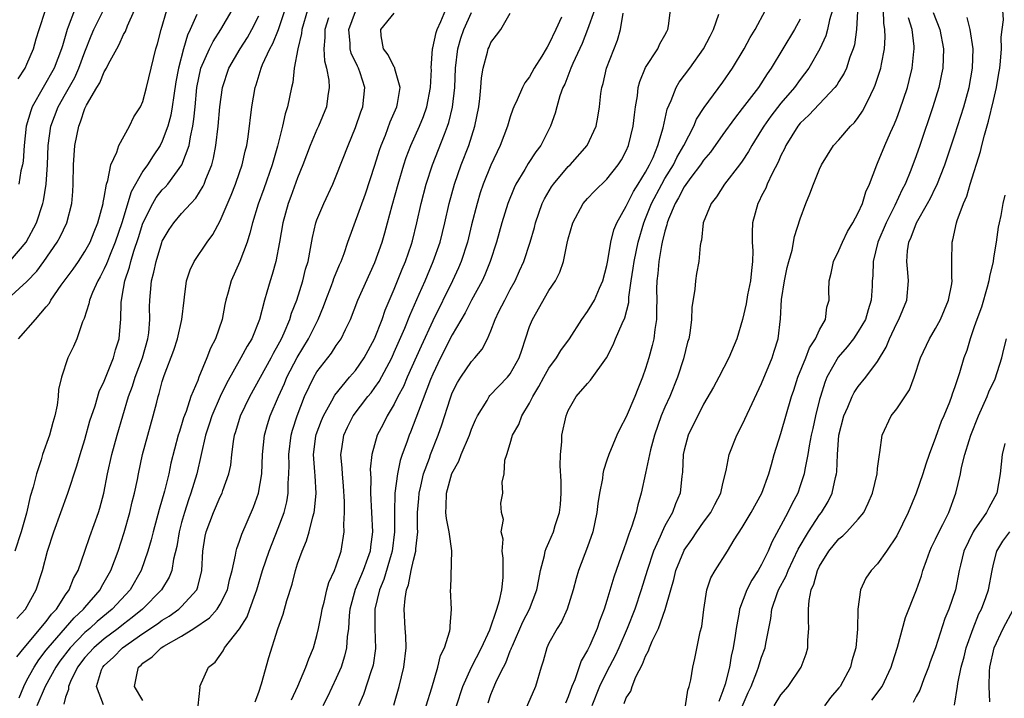
# Model space of a CAD drawing. Units: inches. Extents: x 2583000 to 2586000, y 1506000 to 1509000.
# Drawn here: x 2583180 to 2583282, y 1506198 to 1506268 of the extents above; entities that cross this region are included whole.
import ezdxf

# ---------------------------------------------------------------- set-up
doc = ezdxf.new("R2010")
doc.units = ezdxf.units.IN
doc.header["$MEASUREMENT"] = 0
doc.layers.add('LD25831506_2ft', color=70, linetype='Continuous')

msp = doc.modelspace()

# ---------------------------------------------------------------- linework, layer by layer
at = {"layer": 'LD25831506_2ft'}
for points, elevation in [([(2583180.18, 1506197.82), (2583180.68, 1506199), (2583181, 1506199.65), (2583181.73, 1506201), (2583182.23, 1506201.77), (2583183, 1506202.74), (2583183.19, 1506203), (2583185.89, 1506206.11), (2583186.86, 1506207), (2583187, 1506207.18), (2583188.56, 1506209), (2583188.7, 1506209.3), (2583189, 1506209.79), (2583189.68, 1506211), (2583190.43, 1506213), (2583191.06, 1506214.94), (2583191.64, 1506217), (2583191.89, 1506218.11), (2583192.12, 1506219), (2583192.43, 1506220.43), (2583192.54, 1506221), (2583192.97, 1506223), (2583193.51, 1506225), (2583194.07, 1506227), (2583194.43, 1506228.43), (2583194.58, 1506229), (2583194.69, 1506229.31), (2583195, 1506230.57), (2583195.2, 1506231.2), (2583196.18, 1506233.82), (2583196.56, 1506235), (2583197.02, 1506237), (2583197.25, 1506239), (2583197.31, 1506239.31), (2583197.52, 1506241), (2583197.89, 1506242.11), (2583198.31, 1506243), (2583199.65, 1506245), (2583200.23, 1506245.77), (2583201, 1506247.19), (2583202.14, 1506249.86), (2583202.59, 1506251), (2583203, 1506252.2), (2583203.27, 1506253), (2583203.58, 1506254.42), (2583203.74, 1506255), (2583203.88, 1506255.88), (2583204.27, 1506259), (2583204.61, 1506261), (2583204.71, 1506261.29), (2583205.24, 1506263), (2583205.38, 1506263.38), (2583206.14, 1506265), (2583206.45, 1506265.55), (2583207.01, 1506266.99), (2583208.01, 1506269.99)], 8310), ([(2583179, 1506239.09), (2583181, 1506240.93), (2583182.01, 1506241.99), (2583182.75, 1506243), (2583184.14, 1506245), (2583184.45, 1506245.55), (2583185.11, 1506247), (2583185.65, 1506249), (2583185.76, 1506250.24), (2583185.79, 1506251), (2583185.81, 1506253), (2583185.96, 1506255), (2583186.35, 1506257), (2583186.55, 1506257.45), (2583187, 1506258.81), (2583187.17, 1506259.17), (2583188.23, 1506261), (2583188.53, 1506261.47), (2583189, 1506262.63), (2583189.23, 1506263), (2583189.44, 1506263.44), (2583190.29, 1506265), (2583190.55, 1506265.45), (2583191, 1506266.49), (2583191.19, 1506266.81), (2583191.4, 1506267.4), (2583192.14, 1506269)], 8300), ([(2583179.13, 1506242.87), (2583180.91, 1506245), (2583181.97, 1506247), (2583182.65, 1506249), (2583182.72, 1506249.28), (2583182.99, 1506251), (2583183.11, 1506253), (2583183.18, 1506255), (2583183.46, 1506257), (2583184.22, 1506259), (2583185, 1506260.33), (2583185.94, 1506262.05), (2583186.38, 1506263), (2583187, 1506264.7), (2583187.65, 1506266.35), (2583187.93, 1506267), (2583188.91, 1506269)], 8298), ([(2583179.95, 1506206.05), (2583180.86, 1506207), (2583181.94, 1506209), (2583182.61, 1506211), (2583183.13, 1506213), (2583183.79, 1506215), (2583185.23, 1506219), (2583186.16, 1506221.84), (2583186.5, 1506223), (2583187, 1506224.56), (2583187.52, 1506226.48), (2583188.05, 1506228.05), (2583188.48, 1506229.52), (2583189, 1506230.6), (2583189.95, 1506233), (2583190.17, 1506233.83), (2583190.55, 1506235), (2583190.66, 1506236.66), (2583190.7, 1506237), (2583190.73, 1506238.73), (2583190.77, 1506239), (2583191, 1506240.19), (2583191.13, 1506241), (2583191.61, 1506242.39), (2583191.75, 1506243), (2583192.07, 1506244.07), (2583192.54, 1506245.46), (2583193, 1506246.95), (2583194.02, 1506249), (2583194.38, 1506249.62), (2583195, 1506250.41), (2583195.3, 1506250.7), (2583195.56, 1506251), (2583197.03, 1506253), (2583197.77, 1506255), (2583197.91, 1506255.91), (2583198.16, 1506257), (2583198.28, 1506257.72), (2583198.39, 1506259), (2583198.59, 1506261), (2583199, 1506263), (2583199.89, 1506265), (2583200.25, 1506265.75), (2583201.05, 1506267), (2583202.23, 1506269)], 8306), ([(2583180.1, 1506261.9), (2583180.82, 1506263), (2583181, 1506263.4), (2583181.67, 1506265), (2583181.95, 1506266.05), (2583182.25, 1506267), (2583182.92, 1506269)], 8294), ([(2583180.14, 1506235), (2583181.9, 1506237), (2583183, 1506238.28), (2583183.32, 1506238.68), (2583183.47, 1506239), (2583184.54, 1506240.54), (2583185.79, 1506242.21), (2583186.34, 1506243), (2583187, 1506244.01), (2583187.53, 1506245), (2583187.94, 1506246.06), (2583188.34, 1506247), (2583188.89, 1506249), (2583188.9, 1506249.1), (2583189, 1506249.63), (2583189.23, 1506251), (2583189.38, 1506251.38), (2583189.68, 1506253), (2583190.31, 1506254.31), (2583190.51, 1506255), (2583191.6, 1506257), (2583192.04, 1506257.96), (2583192.73, 1506259), (2583193, 1506259.56), (2583193.38, 1506261), (2583193.84, 1506263), (2583194.33, 1506265), (2583194.49, 1506265.51), (2583194.89, 1506267), (2583195.47, 1506269)], 8302), ([(2583185.93, 1506269), (2583185.28, 1506267.28), (2583185.16, 1506267), (2583184.67, 1506265.33), (2583184.59, 1506265), (2583183.82, 1506263), (2583181.55, 1506259), (2583181.4, 1506258.6), (2583180.92, 1506257), (2583180.7, 1506255), (2583180.61, 1506253.39), (2583180.54, 1506253), (2583180.38, 1506252.38), (2583180.15, 1506251)], 8296), ([(2583210.01, 1506269), (2583209.44, 1506267), (2583209.4, 1506266.6), (2583209.01, 1506265), (2583208.65, 1506263), (2583208.49, 1506261.51), (2583208.36, 1506261), (2583207.97, 1506259), (2583207.72, 1506258.28), (2583207.45, 1506257), (2583206.91, 1506254.91), (2583206.37, 1506253), (2583205.5, 1506250.5), (2583204.92, 1506248.92), (2583204.32, 1506247), (2583204.07, 1506245.93), (2583203.77, 1506245), (2583203.02, 1506242.98), (2583202.12, 1506241), (2583201.81, 1506239.81), (2583201.58, 1506239), (2583201.48, 1506238.52), (2583201.21, 1506237), (2583200.52, 1506235), (2583199.99, 1506234.01), (2583199.61, 1506233), (2583198.77, 1506231), (2583198.66, 1506230.66), (2583197.96, 1506229), (2583197.46, 1506227.46), (2583197.21, 1506226.79), (2583197, 1506226.08), (2583196.73, 1506225.27), (2583196.65, 1506225), (2583195.9, 1506222.1), (2583195.66, 1506221), (2583195.23, 1506219.23), (2583194.68, 1506217.32), (2583194.05, 1506215), (2583193.84, 1506214.16), (2583193.51, 1506213), (2583192.8, 1506211), (2583191.66, 1506209), (2583189.83, 1506207), (2583188.28, 1506205.72), (2583187.49, 1506205), (2583187, 1506204.58), (2583185.46, 1506203), (2583184.4, 1506201.6), (2583183.97, 1506201), (2583182.88, 1506199), (2583182.03, 1506197)], 8312), ([(2583188.92, 1506197.08), (2583188.18, 1506199), (2583188.71, 1506200.71), (2583188.84, 1506201), (2583189, 1506201.18), (2583189.96, 1506202.04), (2583190.87, 1506203), (2583193, 1506204.47), (2583194.51, 1506205.49), (2583195, 1506205.87), (2583195.71, 1506206.29), (2583196.71, 1506207), (2583197, 1506207.28), (2583198.56, 1506209), (2583198.69, 1506209.31), (2583199.1, 1506211), (2583199.19, 1506213), (2583199.44, 1506214.56), (2583199.53, 1506215), (2583200.3, 1506217), (2583201, 1506218.62), (2583201.19, 1506219), (2583201.27, 1506219.27), (2583201.89, 1506221), (2583202.08, 1506221.92), (2583202.19, 1506223), (2583202.36, 1506224.36), (2583202.48, 1506225), (2583202.61, 1506225.39), (2583203.1, 1506227), (2583204.06, 1506229), (2583206.27, 1506233), (2583206.51, 1506233.49), (2583207, 1506234.35), (2583207.34, 1506235), (2583207.62, 1506235.62), (2583208.2, 1506237), (2583208.37, 1506237.63), (2583208.92, 1506239), (2583209.54, 1506241), (2583209.82, 1506242.18), (2583210.08, 1506243), (2583210.35, 1506244.35), (2583210.54, 1506245.46), (2583210.89, 1506247), (2583211, 1506247.31), (2583211.7, 1506249), (2583212.66, 1506251), (2583213, 1506251.84), (2583214.24, 1506255), (2583215, 1506256.85), (2583215.53, 1506258.47), (2583215.73, 1506259), (2583215.95, 1506261), (2583215.48, 1506262.52), (2583215.31, 1506263), (2583215.2, 1506263.2), (2583214.55, 1506264.55), (2583214.44, 1506265), (2583214.43, 1506265.57), (2583214.29, 1506267), (2583215, 1506268.87)], 8316), ([(2583193, 1506197.53), (2583192.11, 1506199), (2583192.39, 1506200.39), (2583192.53, 1506201), (2583192.8, 1506201.2), (2583193, 1506201.41), (2583193.95, 1506202.05), (2583194.9, 1506203), (2583195.16, 1506203.16), (2583197, 1506204.2), (2583198.25, 1506205), (2583199.9, 1506206.1), (2583200.68, 1506207), (2583201, 1506207.51), (2583201.75, 1506209), (2583201.96, 1506210.04), (2583202.22, 1506211), (2583202.59, 1506212.59), (2583202.64, 1506213), (2583202.71, 1506213.29), (2583203, 1506214.04), (2583203.24, 1506214.76), (2583204.45, 1506217.55), (2583204.97, 1506219), (2583205.29, 1506221), (2583205.37, 1506223), (2583205.58, 1506225), (2583205.89, 1506226.11), (2583206.17, 1506227), (2583207.01, 1506229), (2583207.64, 1506230.36), (2583207.9, 1506231), (2583208.95, 1506233.05), (2583210.12, 1506235), (2583211.12, 1506237), (2583211.68, 1506238.32), (2583211.92, 1506239), (2583212.51, 1506240.51), (2583212.69, 1506241), (2583212.76, 1506241.24), (2583213.34, 1506242.66), (2583213.5, 1506243), (2583213.81, 1506243.81), (2583214.21, 1506245), (2583216.02, 1506249.98), (2583217, 1506252.96), (2583217.48, 1506254.53), (2583217.64, 1506255), (2583218.08, 1506256.08), (2583218.57, 1506257.43), (2583219, 1506258.37), (2583219.27, 1506259), (2583219.34, 1506259.34), (2583219.61, 1506261), (2583219.06, 1506262.94), (2583219.05, 1506263.05), (2583219, 1506263.11), (2583218.38, 1506264.38), (2583217.9, 1506265), (2583217.65, 1506266.35), (2583217.61, 1506267), (2583219, 1506268.68)], 8318), ([(2583198.71, 1506197), (2583198.91, 1506198.91), (2583198.89, 1506199), (2583199.79, 1506201), (2583200.47, 1506201.53), (2583201.3, 1506202.7), (2583201.45, 1506203), (2583203, 1506204.96), (2583203.79, 1506206.21), (2583204.07, 1506207), (2583204.63, 1506208.63), (2583204.78, 1506209), (2583205.36, 1506211), (2583206.04, 1506213), (2583207, 1506215.38), (2583207.6, 1506217), (2583207.88, 1506218.12), (2583208.03, 1506219), (2583208.03, 1506220.03), (2583208.1, 1506221), (2583208.11, 1506221.89), (2583208.08, 1506223), (2583208.33, 1506225), (2583208.47, 1506225.53), (2583208.94, 1506227), (2583209.72, 1506229), (2583210.67, 1506231), (2583211, 1506231.57), (2583212.49, 1506233.51), (2583213, 1506234.28), (2583213.31, 1506234.69), (2583213.51, 1506235), (2583213.95, 1506235.95), (2583214.48, 1506237), (2583215.24, 1506239), (2583217, 1506242.9), (2583217.74, 1506245), (2583218.03, 1506245.97), (2583218.31, 1506247), (2583218.78, 1506248.78), (2583219.39, 1506251), (2583219.99, 1506253), (2583220.24, 1506253.76), (2583220.7, 1506255), (2583221.6, 1506257), (2583222.01, 1506257.99), (2583222.38, 1506259), (2583222.76, 1506261), (2583222.85, 1506262.85), (2583222.83, 1506263), (2583222.97, 1506265), (2583223, 1506265.1), (2583223.32, 1506266.68), (2583223.43, 1506267), (2583223.83, 1506267.83), (2583224.52, 1506269.48)], 8320), ([(2583204.61, 1506197.39), (2583205, 1506198.42), (2583205.27, 1506199.27), (2583206.02, 1506201.98), (2583206.95, 1506204.95), (2583207.51, 1506206.49), (2583207.88, 1506207.88), (2583208.42, 1506209.58), (2583208.78, 1506211), (2583209, 1506211.69), (2583209.46, 1506213), (2583209.93, 1506214.07), (2583210.19, 1506215), (2583210.57, 1506216.57), (2583210.71, 1506217), (2583210.75, 1506217.25), (2583210.91, 1506219), (2583210.8, 1506220.8), (2583210.79, 1506221.21), (2583210.66, 1506223), (2583210.9, 1506224.9), (2583210.93, 1506225.07), (2583211.47, 1506226.53), (2583211.67, 1506227), (2583212.55, 1506228.55), (2583212.86, 1506229.14), (2583214.38, 1506231), (2583215, 1506231.72), (2583215.88, 1506233), (2583216.97, 1506235), (2583217.73, 1506237), (2583218.06, 1506237.94), (2583219, 1506240.12), (2583219.81, 1506242.19), (2583220.15, 1506243), (2583220.77, 1506244.77), (2583220.88, 1506245.12), (2583221.35, 1506247), (2583221.79, 1506249), (2583222.3, 1506251), (2583222.96, 1506253), (2583224.18, 1506256.18), (2583224.52, 1506257), (2583224.64, 1506257.36), (2583225.04, 1506258.96), (2583225.27, 1506261), (2583225.34, 1506263), (2583225.56, 1506265), (2583225.89, 1506266.11), (2583226.18, 1506267), (2583227, 1506268.78)], 8322), ([(2583208.38, 1506197.62), (2583209.03, 1506199.03), (2583209.85, 1506201), (2583210.15, 1506201.85), (2583210.63, 1506203), (2583211, 1506204.26), (2583211.17, 1506205), (2583211.46, 1506206.54), (2583211.53, 1506207), (2583211.74, 1506207.74), (2583212.03, 1506209), (2583212.23, 1506209.77), (2583212.82, 1506211), (2583213, 1506211.5), (2583213.49, 1506213), (2583213.82, 1506215), (2583213.77, 1506215.77), (2583213.85, 1506217), (2583213.85, 1506218.15), (2583213.74, 1506219.74), (2583213.63, 1506221), (2583213.61, 1506221.61), (2583213.48, 1506223), (2583213.58, 1506223.58), (2583213.78, 1506225), (2583214.17, 1506225.83), (2583214.75, 1506227), (2583216.27, 1506229), (2583216.6, 1506229.4), (2583217, 1506229.94), (2583217.44, 1506230.56), (2583218.73, 1506233), (2583219, 1506233.59), (2583220.09, 1506236.09), (2583220.61, 1506237.39), (2583221.59, 1506239.59), (2583222.2, 1506241), (2583222.42, 1506241.58), (2583223.04, 1506243), (2583223.74, 1506245), (2583224.23, 1506247), (2583224.67, 1506249), (2583225.22, 1506251), (2583225.93, 1506253), (2583226.7, 1506255), (2583227.34, 1506257), (2583227.74, 1506259), (2583227.86, 1506259.86), (2583227.96, 1506261), (2583228.01, 1506261.99), (2583228.2, 1506263), (2583228.65, 1506264.65), (2583228.72, 1506265), (2583228.81, 1506265.19), (2583229, 1506265.66), (2583229.59, 1506266.41), (2583230.01, 1506267), (2583231, 1506268.68)], 8324), ([(2583239.7, 1506269), (2583239, 1506267), (2583238.44, 1506265.56), (2583237.48, 1506263.48), (2583237.28, 1506263), (2583236.64, 1506261.36), (2583236.45, 1506261), (2583236.14, 1506260.14), (2583235.8, 1506259), (2583235.65, 1506258.35), (2583235.16, 1506257), (2583234.15, 1506255), (2583233.65, 1506254.35), (2583232.86, 1506253.14), (2583232.5, 1506252.5), (2583231.59, 1506251), (2583231.4, 1506250.6), (2583230.75, 1506249), (2583230.14, 1506247), (2583229.58, 1506245), (2583228.93, 1506243), (2583228.38, 1506241.62), (2583228.1, 1506241), (2583227, 1506238.99), (2583226.32, 1506237.68), (2583225, 1506235.38), (2583223.79, 1506233), (2583223, 1506231.32), (2583222.76, 1506230.76), (2583221.49, 1506227.49), (2583221.24, 1506226.76), (2583220.67, 1506225.33), (2583220.53, 1506225), (2583220.29, 1506224.29), (2583219.82, 1506223), (2583219.62, 1506222.38), (2583219.34, 1506221), (2583219.07, 1506219), (2583219.01, 1506217), (2583219.01, 1506215), (2583218.78, 1506213), (2583218.67, 1506212.67), (2583217.93, 1506210.07), (2583217.46, 1506209), (2583216.98, 1506207), (2583216.99, 1506204.99), (2583217.07, 1506202.93), (2583216.8, 1506201.2), (2583216.76, 1506201), (2583216.61, 1506200.61), (2583215.82, 1506198.18), (2583215.31, 1506197)], 8328), ([(2583218.95, 1506197.05), (2583219.5, 1506199), (2583219.99, 1506201), (2583220.22, 1506203), (2583220.19, 1506204.19), (2583220.13, 1506205), (2583220.02, 1506207), (2583220.12, 1506208.12), (2583220.28, 1506209), (2583220.48, 1506209.52), (2583220.76, 1506211), (2583221, 1506212.08), (2583221.24, 1506213), (2583221.24, 1506213.24), (2583221.43, 1506215), (2583221.4, 1506215.4), (2583221.4, 1506217), (2583221.53, 1506218.47), (2583221.56, 1506219), (2583221.74, 1506219.74), (2583222.03, 1506221), (2583222.63, 1506222.63), (2583222.75, 1506223), (2583223.54, 1506225), (2583223.93, 1506226.07), (2583224.77, 1506228.77), (2583225, 1506229.38), (2583225.54, 1506230.46), (2583225.87, 1506231), (2583227, 1506232.65), (2583227.35, 1506233), (2583228.1, 1506233.9), (2583228.65, 1506235), (2583229, 1506235.81), (2583229.43, 1506237), (2583229.82, 1506237.82), (2583230.42, 1506239), (2583231, 1506240.1), (2583231.49, 1506241), (2583231.97, 1506242.03), (2583232.39, 1506243), (2583233.05, 1506245), (2583233.49, 1506246.51), (2583233.61, 1506247), (2583234.31, 1506249), (2583234.53, 1506249.47), (2583235.27, 1506250.73), (2583235.46, 1506251), (2583237, 1506252.81), (2583237.19, 1506253), (2583238.96, 1506255), (2583239.89, 1506257), (2583240.07, 1506257.93), (2583240.23, 1506259), (2583240.37, 1506260.37), (2583240.46, 1506261), (2583240.6, 1506261.4), (2583240.96, 1506263), (2583242.09, 1506265.91), (2583242.4, 1506267), (2583242.69, 1506268.69)], 8330), ([(2583222.29, 1506197), (2583222.87, 1506198.87), (2583223.49, 1506201), (2583223.78, 1506202.22), (2583224.18, 1506203), (2583224.74, 1506204.74), (2583224.78, 1506205), (2583224.77, 1506205.23), (2583224.93, 1506207), (2583224.82, 1506209), (2583224.86, 1506209.14), (2583224.97, 1506213.03), (2583224.69, 1506215), (2583224.39, 1506216.39), (2583224.34, 1506217), (2583224.38, 1506217.62), (2583224.39, 1506219), (2583224.97, 1506221.03), (2583225.67, 1506222.33), (2583225.93, 1506223), (2583226.77, 1506225), (2583227, 1506225.63), (2583227.41, 1506226.59), (2583227.61, 1506227), (2583228.6, 1506228.6), (2583228.82, 1506229), (2583228.9, 1506229.1), (2583230.72, 1506231), (2583231, 1506231.36), (2583231.92, 1506233), (2583232.18, 1506233.82), (2583232.59, 1506235), (2583233, 1506236.27), (2583233.29, 1506237), (2583235, 1506239.98), (2583235.68, 1506241), (2583236.13, 1506241.87), (2583236.52, 1506243), (2583236.89, 1506244.89), (2583237, 1506245.34), (2583237.46, 1506247), (2583238.55, 1506249), (2583239, 1506249.52), (2583239.72, 1506250.28), (2583241, 1506251.52), (2583242.17, 1506253), (2583242.5, 1506253.5), (2583243, 1506254.44), (2583243.24, 1506255), (2583243.72, 1506257), (2583243.84, 1506258.16), (2583243.95, 1506259), (2583244.15, 1506260.15), (2583244.23, 1506261), (2583244.39, 1506261.61), (2583245, 1506263.08), (2583246.26, 1506265), (2583246.48, 1506265.52), (2583247, 1506266.43), (2583247.19, 1506266.81), (2583247.3, 1506267), (2583247.38, 1506267.38), (2583247.58, 1506269)], 8332), ([(2583228.71, 1506197.29), (2583229, 1506198.17), (2583229.33, 1506199), (2583229.57, 1506199.57), (2583230.29, 1506201), (2583230.54, 1506201.46), (2583231, 1506202.69), (2583231.1, 1506202.9), (2583231.13, 1506203), (2583231.22, 1506203.22), (2583232.31, 1506205.69), (2583232.99, 1506207), (2583233.76, 1506209), (2583233.94, 1506210.06), (2583234.14, 1506211), (2583234.55, 1506212.55), (2583234.62, 1506213), (2583234.71, 1506213.29), (2583235, 1506213.91), (2583235.46, 1506215), (2583235.65, 1506215.65), (2583236.1, 1506217), (2583236.18, 1506217.82), (2583236.27, 1506219), (2583236.25, 1506220.25), (2583236.15, 1506221.85), (2583236.18, 1506223), (2583236.33, 1506224.33), (2583236.34, 1506225), (2583236.77, 1506227), (2583237, 1506227.56), (2583237.81, 1506229), (2583239, 1506230.37), (2583239.31, 1506230.69), (2583240.97, 1506233.03), (2583241.64, 1506234.36), (2583241.9, 1506235), (2583242.56, 1506236.56), (2583242.85, 1506237.15), (2583243.26, 1506238.74), (2583243.28, 1506239.28), (2583243.52, 1506241), (2583243.71, 1506242.29), (2583243.8, 1506243), (2583244.22, 1506245), (2583244.81, 1506247), (2583245, 1506247.44), (2583245.62, 1506249), (2583246.67, 1506251), (2583247, 1506251.58), (2583247.88, 1506253), (2583248.24, 1506253.76), (2583248.97, 1506255), (2583250, 1506257), (2583250.28, 1506257.72), (2583251.06, 1506258.94), (2583253, 1506261.56), (2583253.99, 1506263), (2583255.19, 1506265), (2583255.83, 1506266.17), (2583256.35, 1506267), (2583257.42, 1506269)], 8336), ([(2583264.32, 1506269), (2583264.01, 1506268.01), (2583263.81, 1506267), (2583263.64, 1506266.36), (2583263.02, 1506265), (2583261.88, 1506263), (2583261, 1506261.83), (2583260.41, 1506261), (2583259, 1506259.37), (2583257.96, 1506258.04), (2583257.22, 1506257), (2583257, 1506256.62), (2583255.98, 1506255), (2583255.64, 1506254.36), (2583255, 1506253.38), (2583254.72, 1506253), (2583253.17, 1506251), (2583252.33, 1506249.67), (2583251.78, 1506249), (2583250.97, 1506247), (2583250.79, 1506245.21), (2583250.72, 1506245), (2583250.66, 1506244.66), (2583250.5, 1506243), (2583250.26, 1506241.74), (2583250.15, 1506241), (2583250.11, 1506240.11), (2583249.79, 1506238.21), (2583249.76, 1506237), (2583249.56, 1506235.56), (2583249.46, 1506235), (2583249.35, 1506234.65), (2583248.92, 1506232.92), (2583248.31, 1506231), (2583247.49, 1506229), (2583247, 1506227.91), (2583246.61, 1506227), (2583245.91, 1506225), (2583245.51, 1506223.51), (2583245.39, 1506223), (2583245, 1506221.07), (2583244.55, 1506219), (2583244.19, 1506217.81), (2583244.01, 1506217), (2583243.59, 1506215.59), (2583243.25, 1506214.75), (2583243, 1506213.95), (2583242.74, 1506213.26), (2583242.48, 1506212.48), (2583241.7, 1506210.3), (2583241, 1506207.89), (2583240.73, 1506207), (2583240.24, 1506205.76), (2583239.99, 1506205), (2583239.23, 1506203.23), (2583239, 1506202.74), (2583238.35, 1506201.65), (2583237.68, 1506199.68), (2583237.37, 1506199), (2583237, 1506197.92), (2583236.72, 1506197.28)], 8340), ([(2583266.91, 1506268.91), (2583266.82, 1506267), (2583266.6, 1506265.4), (2583266.48, 1506265), (2583266.14, 1506264.14), (2583265.77, 1506263), (2583265.53, 1506262.47), (2583265, 1506261.63), (2583264.77, 1506261.23), (2583264.59, 1506261), (2583261.88, 1506258.12), (2583261, 1506257.32), (2583260.74, 1506257), (2583259.5, 1506255), (2583259.36, 1506254.64), (2583259, 1506253.95), (2583258.72, 1506253.28), (2583258.09, 1506252.09), (2583257.59, 1506251), (2583257.43, 1506250.57), (2583257, 1506249.77), (2583256.75, 1506249.25), (2583256.6, 1506249), (2583256.05, 1506247), (2583256.01, 1506245.99), (2583256.04, 1506245), (2583256.09, 1506244.09), (2583256.07, 1506243), (2583255.94, 1506242.06), (2583255.84, 1506241), (2583255.55, 1506239.55), (2583255.39, 1506238.61), (2583255.03, 1506237), (2583254.43, 1506235), (2583253.61, 1506233), (2583252.58, 1506231), (2583252.02, 1506229.98), (2583251, 1506228.21), (2583249.42, 1506225), (2583249, 1506223.47), (2583248.9, 1506223), (2583248.82, 1506221.18), (2583248.76, 1506220.76), (2583248.56, 1506219), (2583248.08, 1506217.92), (2583247.77, 1506217), (2583247, 1506215.61), (2583246.71, 1506215), (2583246.52, 1506214.52), (2583245.82, 1506213), (2583245.15, 1506211), (2583244.55, 1506209), (2583243.89, 1506207), (2583243.1, 1506205), (2583242.23, 1506203), (2583241.84, 1506202.16), (2583241, 1506200.56), (2583240.23, 1506199), (2583239.43, 1506197)], 8342), ([(2583242.78, 1506197.22), (2583243, 1506197.81), (2583243.48, 1506198.52), (2583243.6, 1506199), (2583243.99, 1506199.99), (2583244.69, 1506201.31), (2583245, 1506202.14), (2583245.31, 1506202.69), (2583245.4, 1506203), (2583245.69, 1506203.69), (2583246.33, 1506205), (2583247.04, 1506206.96), (2583247.6, 1506209), (2583247.92, 1506210.08), (2583248.14, 1506211), (2583248.94, 1506213), (2583249, 1506213.11), (2583249.78, 1506214.22), (2583250.29, 1506215), (2583251, 1506216), (2583251.74, 1506217), (2583252.15, 1506217.85), (2583252.77, 1506219), (2583253, 1506220), (2583253.34, 1506221.34), (2583253.66, 1506223), (2583254.45, 1506225), (2583255, 1506226.08), (2583255.77, 1506227.77), (2583257, 1506230.37), (2583258.08, 1506233), (2583258.29, 1506233.71), (2583258.72, 1506235), (2583258.96, 1506237.04), (2583259.07, 1506239.07), (2583259.36, 1506241), (2583259.65, 1506242.35), (2583259.81, 1506243), (2583260.15, 1506244.15), (2583260.41, 1506245.59), (2583261, 1506247.42), (2583261.58, 1506249), (2583262, 1506250), (2583262.37, 1506251), (2583263, 1506252.55), (2583263.21, 1506253), (2583264.45, 1506255), (2583265, 1506255.58), (2583266.2, 1506257), (2583266.61, 1506257.39), (2583267, 1506257.91), (2583267.44, 1506258.56), (2583267.67, 1506259), (2583268.29, 1506260.29), (2583268.66, 1506261), (2583268.76, 1506261.24), (2583269.35, 1506263), (2583269.41, 1506263.41), (2583269.73, 1506265), (2583269.79, 1506266.21), (2583269.76, 1506267), (2583269.65, 1506267.65), (2583269.6, 1506269)], 8344), ([(2583274.75, 1506268.75), (2583275.43, 1506267), (2583275.81, 1506265), (2583275.74, 1506263), (2583275.62, 1506262.38), (2583275.32, 1506261), (2583274.72, 1506259), (2583273.38, 1506255), (2583273, 1506253.93), (2583272.44, 1506252.44), (2583271.84, 1506251), (2583271.55, 1506250.45), (2583270.8, 1506248.8), (2583269.88, 1506247), (2583269.04, 1506245), (2583268.54, 1506243), (2583268.5, 1506241.5), (2583268.45, 1506241), (2583268.44, 1506240.44), (2583268.35, 1506239), (2583268.02, 1506237.98), (2583267.74, 1506237), (2583267, 1506235.73), (2583266.51, 1506235), (2583265.86, 1506234.14), (2583264.91, 1506233.09), (2583263.74, 1506231), (2583263.53, 1506230.47), (2583263.08, 1506229), (2583263, 1506228.69), (2583262.58, 1506227), (2583262.3, 1506225.7), (2583262.13, 1506225), (2583261.91, 1506223.91), (2583261.77, 1506223), (2583261.46, 1506221.46), (2583261.4, 1506221), (2583261, 1506219.76), (2583260.74, 1506219), (2583260.14, 1506217.86), (2583259.72, 1506217), (2583258.06, 1506213.94), (2583257.68, 1506213), (2583257, 1506211.62), (2583256.64, 1506211), (2583255.99, 1506210.01), (2583255.47, 1506209), (2583254.73, 1506207), (2583254.69, 1506206.69), (2583254.38, 1506205), (2583254.28, 1506204.28), (2583254.06, 1506203), (2583253.85, 1506202.15), (2583253.67, 1506201), (2583253.23, 1506199.23), (2583253, 1506198.53), (2583252.57, 1506197.43)], 8348), ([(2583258.29, 1506197), (2583259, 1506198.14), (2583259.74, 1506199), (2583261.08, 1506201), (2583261.61, 1506202.39), (2583261.78, 1506203), (2583261.8, 1506203.8), (2583261.89, 1506205), (2583261.84, 1506205.84), (2583261.85, 1506207), (2583261.91, 1506207.91), (2583262.14, 1506209), (2583262.42, 1506209.58), (2583262.78, 1506211), (2583263, 1506211.46), (2583263.95, 1506213), (2583265, 1506214.27), (2583265.41, 1506214.59), (2583265.82, 1506215), (2583267, 1506216.3), (2583267.56, 1506217), (2583268.04, 1506217.96), (2583268.47, 1506219), (2583268.95, 1506221), (2583269, 1506221.56), (2583269.18, 1506223), (2583269.23, 1506223.23), (2583269.46, 1506225), (2583270.41, 1506227), (2583271, 1506227.75), (2583272.3, 1506229.7), (2583272.8, 1506231), (2583273.43, 1506233), (2583274.36, 1506235), (2583275, 1506236.05), (2583275.5, 1506237), (2583276.34, 1506239), (2583276.68, 1506240.68), (2583276.72, 1506241), (2583276.69, 1506241.31), (2583276.68, 1506243), (2583276.7, 1506245), (2583276.78, 1506245.22), (2583277.17, 1506247), (2583277.24, 1506247.24), (2583277.89, 1506249), (2583278.24, 1506249.76), (2583278.59, 1506251), (2583279.64, 1506254.36), (2583279.79, 1506255), (2583280.06, 1506256.06), (2583280.48, 1506257.52), (2583281, 1506259.65), (2583281.29, 1506261), (2583281.53, 1506262.47), (2583281.64, 1506263), (2583281.73, 1506263.73), (2583281.82, 1506265), (2583281.79, 1506266.21), (2583281.87, 1506267), (2583282.02, 1506268.02), (2583281.94, 1506269)], 8352), ([(2583198.57, 1506268.57), (2583197.89, 1506267), (2583197.6, 1506266.4), (2583197.18, 1506265), (2583196.66, 1506263), (2583196.4, 1506261.6), (2583196.18, 1506260.18), (2583196.02, 1506259), (2583195.88, 1506258.12), (2583195.58, 1506257), (2583195, 1506255.46), (2583194.77, 1506255), (2583194.07, 1506253.93), (2583193.48, 1506253), (2583193, 1506252.34), (2583191.79, 1506250.21), (2583190.83, 1506247), (2583190.14, 1506245), (2583189.53, 1506243.53), (2583189.32, 1506243), (2583189.24, 1506242.76), (2583189, 1506242.23), (2583188.59, 1506241.41), (2583188.33, 1506241), (2583187.77, 1506239.77), (2583187.47, 1506239), (2583187.41, 1506238.59), (2583186.91, 1506237.09), (2583186.75, 1506236.75), (2583186.15, 1506235), (2583185.81, 1506234.19), (2583185.23, 1506233), (2583184.56, 1506231), (2583184.26, 1506229.74), (2583184.23, 1506229), (2583184.12, 1506228.12), (2583183.88, 1506227), (2583183.67, 1506226.33), (2583183.32, 1506225), (2583182.62, 1506223), (2583182.46, 1506222.46), (2583181.98, 1506221), (2583181.64, 1506219.64), (2583181.34, 1506218.66), (2583180.94, 1506216.94), (2583180.39, 1506215), (2583179.75, 1506213)], 8304), ([(2583179.94, 1506202.06), (2583180.7, 1506203), (2583183, 1506205.74), (2583183.53, 1506206.47), (2583184.04, 1506207), (2583185, 1506208.48), (2583185.38, 1506209), (2583185.82, 1506210.18), (2583186.29, 1506211), (2583186.99, 1506212.99), (2583187.49, 1506214.51), (2583188.39, 1506217), (2583188.54, 1506217.46), (2583188.96, 1506219), (2583189.34, 1506221), (2583189.77, 1506223), (2583190.32, 1506225), (2583191.52, 1506229), (2583191.92, 1506230.08), (2583192.2, 1506231), (2583192.94, 1506233), (2583193.51, 1506235), (2583193.6, 1506235.6), (2583193.72, 1506237), (2583193.69, 1506238.31), (2583193.71, 1506239), (2583193.77, 1506239.77), (2583193.89, 1506241), (2583194.13, 1506241.87), (2583194.36, 1506243), (2583194.94, 1506244.94), (2583195, 1506245.1), (2583195.71, 1506246.29), (2583196.19, 1506247), (2583197, 1506247.94), (2583197.97, 1506249), (2583198.47, 1506249.53), (2583199.23, 1506250.77), (2583199.33, 1506251), (2583199.5, 1506251.5), (2583200.11, 1506253), (2583200.3, 1506253.7), (2583200.55, 1506255), (2583200.79, 1506257), (2583200.95, 1506259), (2583201.23, 1506261), (2583201.9, 1506263), (2583203.04, 1506265), (2583203.81, 1506266.19), (2583204.28, 1506267), (2583205, 1506268.42)], 8308), ([(2583212.21, 1506268.21), (2583211.82, 1506267), (2583211.83, 1506266.17), (2583211.71, 1506265), (2583211.77, 1506263.77), (2583212, 1506263), (2583212.24, 1506261.76), (2583212.28, 1506261), (2583212.14, 1506260.14), (2583211.98, 1506259), (2583211.17, 1506257), (2583211, 1506256.65), (2583210.29, 1506255), (2583209.54, 1506253), (2583209, 1506251.64), (2583208.3, 1506249.7), (2583208.03, 1506249), (2583207.47, 1506247), (2583207.13, 1506245), (2583206.75, 1506243), (2583206.37, 1506241.63), (2583206.15, 1506241), (2583205.81, 1506239.81), (2583205.56, 1506239), (2583205.05, 1506237), (2583204.25, 1506235), (2583203.78, 1506234.22), (2583203.14, 1506233), (2583201.65, 1506230.35), (2583200.98, 1506229.02), (2583200.12, 1506227), (2583199.86, 1506226.14), (2583199.48, 1506225), (2583198.57, 1506221), (2583197.95, 1506219), (2583197.7, 1506218.3), (2583197.29, 1506217), (2583197, 1506215.97), (2583196.74, 1506215), (2583196.5, 1506213.5), (2583196.16, 1506212.16), (2583195.98, 1506211), (2583195.7, 1506210.3), (2583194.93, 1506209), (2583192.96, 1506207), (2583191.88, 1506206.12), (2583191, 1506205.46), (2583190.42, 1506205), (2583189, 1506203.93), (2583187.92, 1506203), (2583187, 1506201.98), (2583186.24, 1506201), (2583185.51, 1506199.51), (2583185.3, 1506199), (2583185.31, 1506198.69), (2583185, 1506197.9), (2583184.83, 1506197.17)], 8314), ([(2583236.29, 1506268.29), (2583235.72, 1506267), (2583235, 1506265.48), (2583234.81, 1506265.19), (2583234.71, 1506265), (2583234.26, 1506264.26), (2583233.48, 1506263), (2583233, 1506262.12), (2583232.51, 1506261.49), (2583232.25, 1506261), (2583231.71, 1506259.71), (2583231.37, 1506259), (2583231.26, 1506258.74), (2583231, 1506257.98), (2583230.77, 1506257.23), (2583230.71, 1506257), (2583229.95, 1506255), (2583229, 1506252.97), (2583228.21, 1506251), (2583227.9, 1506250.1), (2583227.56, 1506249), (2583227, 1506246.8), (2583226.57, 1506245), (2583225.93, 1506243), (2583225.66, 1506242.34), (2583225.03, 1506241), (2583223, 1506236.86), (2583221.77, 1506234.23), (2583220.33, 1506231), (2583219.94, 1506230.06), (2583219.38, 1506229), (2583219, 1506228.22), (2583218.25, 1506227), (2583217.84, 1506226.16), (2583217.22, 1506225), (2583216.68, 1506223), (2583216.52, 1506221.48), (2583216.57, 1506220.57), (2583216.55, 1506219), (2583216.76, 1506215), (2583216.55, 1506213.45), (2583216.5, 1506213), (2583216.24, 1506212.24), (2583215.79, 1506211), (2583214.97, 1506209.03), (2583214.41, 1506207), (2583214.34, 1506206.34), (2583214.26, 1506205), (2583214.13, 1506204.13), (2583214.07, 1506203), (2583213.86, 1506202.14), (2583213.49, 1506201), (2583213, 1506199.87), (2583212.08, 1506197.92), (2583211.61, 1506197)], 8326), ([(2583225.42, 1506197), (2583226.08, 1506199), (2583227, 1506201), (2583228.03, 1506203), (2583228.87, 1506204.87), (2583229.62, 1506207), (2583229.9, 1506207.9), (2583230.14, 1506209), (2583230.28, 1506210.28), (2583230.28, 1506212.28), (2583230.16, 1506213), (2583230.25, 1506214.25), (2583230.05, 1506215), (2583230.29, 1506216.29), (2583230.08, 1506217), (2583230.04, 1506217.96), (2583230.23, 1506219), (2583230.16, 1506220.16), (2583230.37, 1506221), (2583230.44, 1506222.44), (2583230.64, 1506223), (2583231, 1506224.16), (2583231.22, 1506225), (2583231.88, 1506226.12), (2583232.19, 1506227), (2583233, 1506228.32), (2583233.34, 1506229), (2583233.96, 1506230.04), (2583234.47, 1506231), (2583235, 1506231.95), (2583235.78, 1506233), (2583236.23, 1506233.77), (2583237.14, 1506235), (2583238.42, 1506237), (2583239, 1506237.81), (2583239.45, 1506238.55), (2583239.7, 1506239), (2583240.22, 1506240.22), (2583240.58, 1506241), (2583241, 1506242.58), (2583241.1, 1506243.1), (2583241.42, 1506245), (2583241.73, 1506246.27), (2583242.02, 1506247), (2583243, 1506248.73), (2583243.11, 1506249), (2583243.75, 1506250.25), (2583244.23, 1506251), (2583245, 1506252.25), (2583245.41, 1506253), (2583245.77, 1506253.77), (2583246.28, 1506255), (2583246.83, 1506256.84), (2583247.24, 1506258.76), (2583247.64, 1506259.64), (2583248.15, 1506261), (2583248.46, 1506261.54), (2583249.56, 1506263), (2583251, 1506265), (2583251.67, 1506266.33), (2583252.03, 1506267), (2583252.59, 1506268.59)], 8334), ([(2583261, 1506268.07), (2583260.4, 1506267), (2583257.99, 1506263), (2583257.58, 1506262.42), (2583256.67, 1506261), (2583255, 1506258.81), (2583254.2, 1506257.8), (2583253, 1506256.15), (2583251.7, 1506254.3), (2583251, 1506253.49), (2583250.68, 1506253), (2583249.69, 1506251.69), (2583249, 1506250.72), (2583248.42, 1506249.58), (2583248.06, 1506249), (2583247.37, 1506247.37), (2583247.24, 1506247), (2583247.21, 1506246.79), (2583247, 1506246.14), (2583246.73, 1506245), (2583246.65, 1506244.65), (2583246.37, 1506243), (2583246.26, 1506241.74), (2583246.16, 1506241), (2583246.14, 1506240.14), (2583246.17, 1506239), (2583246.12, 1506238.12), (2583246.14, 1506237), (2583245.94, 1506235.94), (2583245.84, 1506235), (2583245.69, 1506234.31), (2583245.32, 1506233), (2583245, 1506231.91), (2583244.69, 1506231), (2583244.18, 1506229.82), (2583243.87, 1506229), (2583243, 1506226.92), (2583242.32, 1506225.68), (2583242.01, 1506225), (2583241.18, 1506223), (2583241, 1506222.42), (2583240.64, 1506221.36), (2583240.57, 1506221), (2583240.53, 1506220.53), (2583240.22, 1506219), (2583240.05, 1506217.95), (2583239.97, 1506217), (2583239.54, 1506215), (2583239, 1506213.46), (2583238.07, 1506211), (2583237.82, 1506210.18), (2583237.52, 1506209), (2583236.9, 1506207), (2583236.3, 1506205.7), (2583235.84, 1506205), (2583235, 1506203.47), (2583234.77, 1506203), (2583234.39, 1506201.61), (2583234.19, 1506201), (2583233.6, 1506199), (2583232.54, 1506196.54)], 8338), ([(2583249.13, 1506197), (2583249.37, 1506198.63), (2583249.51, 1506199), (2583249.68, 1506199.68), (2583249.87, 1506201), (2583250.09, 1506201.91), (2583250.66, 1506204.66), (2583250.81, 1506205.19), (2583251.02, 1506206.98), (2583251.34, 1506209), (2583251.76, 1506210.24), (2583252.19, 1506211), (2583253.46, 1506213), (2583254.16, 1506214.16), (2583255, 1506215.46), (2583255.92, 1506217), (2583257.04, 1506219), (2583257.76, 1506221), (2583258.01, 1506221.99), (2583258.31, 1506223), (2583259, 1506225.2), (2583260.11, 1506229), (2583260.33, 1506229.67), (2583260.74, 1506231), (2583261.56, 1506233), (2583261.95, 1506234.05), (2583262.59, 1506235), (2583263, 1506235.93), (2583263.6, 1506237), (2583263.74, 1506238.26), (2583264, 1506239), (2583263.97, 1506239.97), (2583263.98, 1506241), (2583264.21, 1506241.79), (2583264.43, 1506243), (2583265, 1506244.13), (2583265.37, 1506245), (2583265.89, 1506246.11), (2583266.45, 1506247), (2583267, 1506248.02), (2583267.43, 1506249), (2583267.79, 1506250.21), (2583268.17, 1506251), (2583268.93, 1506253), (2583269, 1506253.15), (2583269.75, 1506255), (2583270.35, 1506256.35), (2583270.76, 1506257.24), (2583271, 1506257.84), (2583271.31, 1506258.69), (2583272.08, 1506261), (2583272.28, 1506261.72), (2583272.59, 1506263), (2583272.74, 1506264.74), (2583272.78, 1506265), (2583272.77, 1506265.23), (2583272.57, 1506267), (2583272.21, 1506268.21)], 8346), ([(2583255, 1506196.94), (2583255.62, 1506198.38), (2583255.91, 1506199), (2583256.52, 1506200.52), (2583256.69, 1506201), (2583256.75, 1506201.25), (2583257, 1506202.03), (2583257.37, 1506203), (2583257.43, 1506203.43), (2583257.95, 1506206.05), (2583258.05, 1506207), (2583258.61, 1506208.61), (2583258.76, 1506209), (2583259.54, 1506210.46), (2583259.74, 1506211), (2583260.79, 1506213.21), (2583261.84, 1506215), (2583263, 1506216.75), (2583263.2, 1506217), (2583263.87, 1506218.13), (2583264.29, 1506219), (2583264.64, 1506220.64), (2583264.74, 1506221), (2583264.77, 1506221.23), (2583264.86, 1506223), (2583265, 1506225), (2583265.5, 1506227), (2583265.91, 1506227.91), (2583266.36, 1506229), (2583266.58, 1506229.42), (2583267, 1506230.06), (2583267.78, 1506231), (2583269, 1506232.65), (2583269.87, 1506234.13), (2583270.22, 1506235), (2583271, 1506236.62), (2583271.21, 1506237), (2583272.02, 1506239), (2583272.18, 1506241), (2583272.14, 1506241.86), (2583272.02, 1506243), (2583272.1, 1506244.1), (2583272.24, 1506245), (2583272.49, 1506245.51), (2583273.02, 1506247), (2583274.17, 1506249), (2583274.46, 1506249.54), (2583275, 1506250.65), (2583275.12, 1506250.88), (2583275.96, 1506253), (2583277, 1506256.09), (2583277.92, 1506259), (2583278.46, 1506261), (2583278.81, 1506263), (2583278.87, 1506265), (2583278.57, 1506267), (2583278.25, 1506268.25)], 8350), ([(2583282.15, 1506249.85), (2583281.96, 1506249), (2583281.74, 1506247.74), (2583281.59, 1506247), (2583281.46, 1506246.54), (2583281.26, 1506245), (2583281, 1506243.36), (2583280.94, 1506243), (2583280.56, 1506241.44), (2583280.51, 1506241), (2583280.34, 1506240.34), (2583279.74, 1506238.26), (2583279.26, 1506237), (2583279, 1506236.21), (2583278.56, 1506235), (2583278.22, 1506233.78), (2583277.93, 1506233), (2583277.48, 1506231.48), (2583277, 1506230.03), (2583276.73, 1506229.27), (2583276.65, 1506229), (2583276.43, 1506228.43), (2583275.85, 1506227), (2583275.59, 1506226.41), (2583275, 1506224.76), (2583274.33, 1506223), (2583273.98, 1506222.02), (2583273.69, 1506221), (2583273, 1506219), (2583272.17, 1506217), (2583271, 1506214.6), (2583269.92, 1506213), (2583269, 1506211.68), (2583268.33, 1506211), (2583267.79, 1506210.21), (2583267.24, 1506209), (2583266.97, 1506207), (2583266.92, 1506204.92), (2583266.74, 1506203), (2583266.34, 1506201.66), (2583266.19, 1506201), (2583265.13, 1506199), (2583265, 1506198.84), (2583264.14, 1506197.86), (2583263.5, 1506197)], 8354), ([(2583268.42, 1506197.58), (2583269.46, 1506199), (2583270.42, 1506201), (2583270.55, 1506201.45), (2583271.07, 1506203.07), (2583271.88, 1506206.12), (2583273.04, 1506209), (2583273.54, 1506210.46), (2583273.69, 1506211), (2583274.05, 1506212.05), (2583274.4, 1506213), (2583274.58, 1506213.42), (2583275, 1506214.25), (2583275.23, 1506214.77), (2583275.76, 1506215.76), (2583276.37, 1506217), (2583277.11, 1506219), (2583277.56, 1506221), (2583277.68, 1506221.68), (2583278.03, 1506223), (2583278.47, 1506224.47), (2583278.65, 1506225), (2583279.45, 1506227), (2583280.33, 1506229), (2583280.52, 1506229.48), (2583281.15, 1506230.85), (2583281.85, 1506233), (2583282.07, 1506233.93), (2583282.34, 1506235)], 8356), ([(2583282.16, 1506224.16), (2583281.87, 1506223), (2583281.68, 1506221), (2583281.35, 1506219), (2583280.5, 1506217.5), (2583280.28, 1506217), (2583279, 1506215.19), (2583278.88, 1506215), (2583277.92, 1506213), (2583277.56, 1506211.56), (2583277.44, 1506211), (2583277.06, 1506209), (2583276.38, 1506207), (2583275.97, 1506206.03), (2583274.98, 1506203), (2583274.44, 1506201.56), (2583274.26, 1506201), (2583273.8, 1506199.8), (2583273.38, 1506198.62), (2583273, 1506197.97), (2583272.67, 1506197.33)], 8358), ([(2583276.95, 1506197.05), (2583277.28, 1506199), (2583277.31, 1506199.31), (2583277.64, 1506201), (2583277.94, 1506202.06), (2583278.17, 1506203), (2583278.87, 1506205), (2583279.49, 1506206.51), (2583279.74, 1506207), (2583280.21, 1506208.21), (2583280.49, 1506209), (2583280.86, 1506211), (2583281, 1506211.66), (2583281.33, 1506213), (2583281.97, 1506214.03), (2583282.68, 1506215)], 8360), ([(2583280.61, 1506197.39), (2583280.53, 1506199), (2583280.57, 1506200.57), (2583280.61, 1506201), (2583281.05, 1506203), (2583281.98, 1506205), (2583283.06, 1506207)], 8362)]:
    msp.add_lwpolyline(points, dxfattribs=dict(at, elevation=elevation))

doc.saveas('drawing.dxf')
